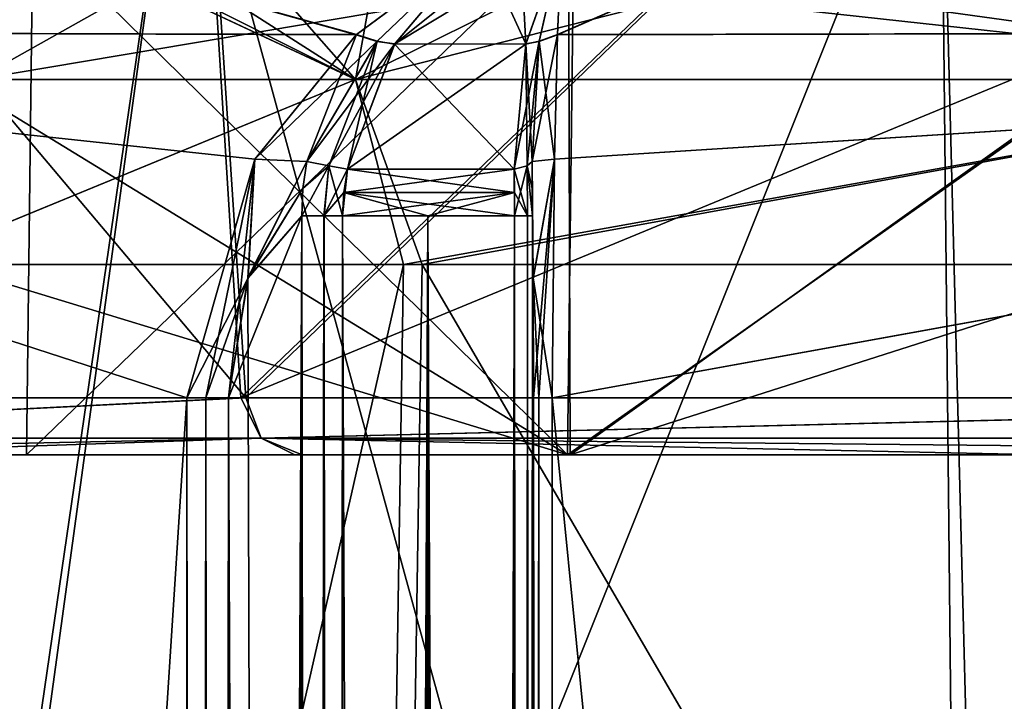
# Model space of a CAD drawing. Units: millimetres. Extents: x -22.3 to 22.3, y -47 to 43.9.
# Drawn here: x -17 to -13.6, y 37.9 to 40.2 of the extents above; entities that cross this region are included whole.
import ezdxf

# ---------------------------------------------------------------- set-up
doc = ezdxf.new("R2010")
doc.units = ezdxf.units.MM
doc.header["$LTSCALE"] = 101.851852
for name, color, linetype in [('111', 7, 'CONTINUOUS'), ('114', 7, 'CONTINUOUS'), ('115', 7, 'CONTINUOUS'), ('120', 7, 'CONTINUOUS'), ('121', 7, 'CONTINUOUS'), ('122', 7, 'CONTINUOUS'), ('123', 7, 'CONTINUOUS'), ('124', 7, 'CONTINUOUS'), ('125', 7, 'CONTINUOUS'), ('14', 7, 'CONTINUOUS'), ('15', 7, 'CONTINUOUS'), ('16', 7, 'CONTINUOUS'), ('160', 7, 'CONTINUOUS'), ('161', 7, 'CONTINUOUS'), ('162', 7, 'CONTINUOUS'), ('164', 7, 'CONTINUOUS'), ('17', 7, 'CONTINUOUS'), ('18', 7, 'CONTINUOUS'), ('19', 7, 'CONTINUOUS'), ('20', 7, 'CONTINUOUS'), ('21', 7, 'CONTINUOUS'), ('2499', 7, 'CONTINUOUS'), ('2503', 7, 'CONTINUOUS'), ('2509', 7, 'CONTINUOUS'), ('2526', 7, 'CONTINUOUS'), ('450', 7, 'CONTINUOUS'), ('451', 7, 'CONTINUOUS'), ('452', 7, 'CONTINUOUS'), ('453', 7, 'CONTINUOUS'), ('53', 7, 'CONTINUOUS'), ('588', 7, 'CONTINUOUS'), ('589', 7, 'CONTINUOUS'), ('590', 7, 'CONTINUOUS'), ('699', 7, 'CONTINUOUS'), ('700', 7, 'CONTINUOUS'), ('701', 7, 'CONTINUOUS'), ('702', 7, 'CONTINUOUS'), ('703', 7, 'CONTINUOUS'), ('704', 7, 'CONTINUOUS'), ('705', 7, 'CONTINUOUS'), ('716', 7, 'CONTINUOUS'), ('717', 7, 'CONTINUOUS'), ('97', 7, 'CONTINUOUS')]:
    doc.layers.add(name, color=color, linetype=linetype)

msp = doc.modelspace()

# ---------------------------------------------------------------- linework, layer by layer
at = {"layer": '111', "color": 7, "linetype": 'Continuous'}
for points in [[(-20.2712, 40.2073, 8.1614), (-15.8017, 40.1932, 15.1106), (-18.3541, 40.9039, 9.5934), (-20.2712, 40.2073, 8.1614)], [(-15.8017, 40.1932, 15.1106), (-15.3779, 40.5076, 15.0971), (-18.3541, 40.9039, 9.5934), (-15.8017, 40.1932, 15.1106)], [(-15.1106, 40.1936, 15.8012), (-8.1703, 40.2073, 20.2676), (-13.4865, 40.9039, 15.7169), (-15.1106, 40.1936, 15.8012)], [(-15.0971, 40.5076, 15.3779), (-15.1106, 40.1936, 15.8012), (-13.4865, 40.9039, 15.7169), (-15.0971, 40.5076, 15.3779)], [(-16.3833, 38.9464, 15.1287), (-20.2712, 40.2073, 8.1614), (-20.7682, 38.9464, 8.1222), (-16.3833, 38.9464, 15.1287)], [(-15.8017, 40.1932, 15.1106), (-20.2712, 40.2073, 8.1614), (-16.1504, 39.7656, 15.1215), (-15.8017, 40.1932, 15.1106)], [(-16.1504, 39.7656, 15.1215), (-20.2712, 40.2073, 8.1614), (-16.3833, 38.9464, 15.1287), (-16.1504, 39.7656, 15.1215)], [(-15.1287, 38.9464, 16.3833), (-8.1222, 38.9464, 20.7682), (-8.1703, 40.2073, 20.2676), (-15.1287, 38.9464, 16.3833)], [(-15.1287, 38.9464, 16.3833), (-8.1703, 40.2073, 20.2676), (-15.1215, 39.7658, 16.1503), (-15.1287, 38.9464, 16.3833)], [(-8.1703, 40.2073, 20.2676), (-15.1106, 40.1936, 15.8012), (-15.1215, 39.7658, 16.1503), (-8.1703, 40.2073, 20.2676)]]:
    msp.add_3dface(points, dxfattribs=at)
at = {"layer": '114', "color": 7, "linetype": 'Continuous'}
for points in [[(-16.4048, 41.1533, -10.5079), (-18.2643, 41.1533, -6.7784), (-17.8492, 31.2413, -7.3639), (-16.4048, 41.1533, -10.5079)], [(-13.6916, 31.2413, -13.6147), (-16.4048, 41.1533, -10.5079), (-17.8492, 31.2413, -7.3639), (-13.6916, 31.2413, -13.6147)], [(-13.7945, 41.1533, -13.7566), (-16.4048, 41.1533, -10.5079), (-13.6916, 31.2413, -13.6147), (-13.7945, 41.1533, -13.7566)], [(-10.553, 41.1533, -16.3758), (-13.7945, 41.1533, -13.7566), (-7.4644, 31.2413, -17.8074), (-10.553, 41.1533, -16.3758)], [(-7.4644, 31.2413, -17.8074), (-13.7945, 41.1533, -13.7566), (-13.6916, 31.2413, -13.6147), (-7.4644, 31.2413, -17.8074)]]:
    msp.add_3dface(points, dxfattribs=at)
at = {"layer": '115', "color": 7, "linetype": 'Continuous'}
for points in [[(-18.2643, 41.1533, 6.7784), (-16.4048, 41.1533, 10.5079), (-17.7651, 31.2413, 7.5645), (-18.2643, 41.1533, 6.7784)], [(-16.4048, 41.1533, 10.5079), (-13.7945, 41.1533, 13.7566), (-17.7651, 31.2413, 7.5645), (-16.4048, 41.1533, 10.5079)], [(-17.7651, 31.2413, 7.5645), (-13.7945, 41.1533, 13.7566), (-13.5374, 31.2413, 13.7681), (-17.7651, 31.2413, 7.5645)], [(-13.7945, 41.1533, 13.7566), (-10.553, 41.1533, 16.3758), (-13.5374, 31.2413, 13.7681), (-13.7945, 41.1533, 13.7566)]]:
    msp.add_3dface(points, dxfattribs=at)
at = {"layer": '120', "color": 7, "linetype": 'Continuous'}
for points in [[(-20.2712, 40.2073, -8.1614), (-18.3541, 40.9039, -9.5934), (-15.8012, 40.1937, -15.1106), (-20.2712, 40.2073, -8.1614)], [(-18.3541, 40.9039, -9.5934), (-15.3779, 40.5076, -15.0971), (-15.8012, 40.1937, -15.1106), (-18.3541, 40.9039, -9.5934)], [(-15.0971, 40.5076, -15.3779), (-13.4865, 40.9039, -15.7169), (-15.1106, 40.1933, -15.8016), (-15.0971, 40.5076, -15.3779)], [(-15.1106, 40.1933, -15.8016), (-13.4865, 40.9039, -15.7169), (-8.1614, 40.2073, -20.2712), (-15.1106, 40.1933, -15.8016)], [(-20.7682, 38.9464, -8.1222), (-20.2712, 40.2073, -8.1614), (-16.3833, 38.9464, -15.1287), (-20.7682, 38.9464, -8.1222)], [(-20.2712, 40.2073, -8.1614), (-15.8012, 40.1937, -15.1106), (-16.1503, 39.7657, -15.1215), (-20.2712, 40.2073, -8.1614)], [(-16.3833, 38.9464, -15.1287), (-20.2712, 40.2073, -8.1614), (-16.1503, 39.7657, -15.1215), (-16.3833, 38.9464, -15.1287)], [(-15.1215, 39.7657, -16.1503), (-8.1614, 40.2073, -20.2712), (-15.1287, 38.9464, -16.3833), (-15.1215, 39.7657, -16.1503)], [(-15.1287, 38.9464, -16.3833), (-8.1614, 40.2073, -20.2712), (-8.1222, 38.9464, -20.7682), (-15.1287, 38.9464, -16.3833)], [(-15.1106, 40.1933, -15.8016), (-8.1614, 40.2073, -20.2712), (-15.1215, 39.7657, -16.1503), (-15.1106, 40.1933, -15.8016)]]:
    msp.add_3dface(points, dxfattribs=at)
at = {"layer": '121', "color": 7, "linetype": 'Continuous'}
for points in [[(-16.3833, 38.9464, 15.1287), (-20.7682, 38.9464, 8.1222), (-16.3833, -22.1672, 15.1287), (-16.3833, 38.9464, 15.1287)], [(-16.3833, -22.1672, 15.1287), (-20.7682, 38.9464, 8.1222), (-20.354, -22.1672, 9.1106), (-16.3833, -22.1672, 15.1287)], [(-20.7682, 38.9464, -8.1222), (-16.3833, 38.9464, -15.1287), (-20.354, -22.1672, -9.1106), (-20.7682, 38.9464, -8.1222)], [(-20.354, -22.1672, -9.1106), (-16.3833, 38.9464, -15.1287), (-16.3833, -22.1672, -15.1287), (-20.354, -22.1672, -9.1106)]]:
    msp.add_3dface(points, dxfattribs=at)
at = {"layer": '122', "color": 7, "linetype": 'Continuous'}
for points in [[(-16.3833, 38.9464, 15.1287), (-16.3833, -22.1672, 15.1287), (-16.3182, -22.1672, 15.1755), (-16.3833, 38.9464, 15.1287)], [(-16.3182, 38.9464, 15.1755), (-16.3833, 38.9464, 15.1287), (-16.3182, -22.1672, 15.1755), (-16.3182, 38.9464, 15.1755)], [(-16.2399, 38.9464, 15.1929), (-16.3182, 38.9464, 15.1755), (-16.2399, -22.1672, 15.1929), (-16.2399, 38.9464, 15.1929)], [(-16.2399, -22.1672, 15.1929), (-16.3182, 38.9464, 15.1755), (-16.3182, -22.1672, 15.1755), (-16.2399, -22.1672, 15.1929)]]:
    msp.add_3dface(points, dxfattribs=at)
at = {"layer": '123', "color": 7, "linetype": 'Continuous'}
for points in [[(-15.3779, 40.5076, 15.0971), (-15.8017, 40.1932, 15.1106), (-15.7313, 40.1701, 15.1735), (-15.3779, 40.5076, 15.0971)], [(-15.8017, 40.1932, 15.1106), (-16.1504, 39.7656, 15.1215), (-15.7313, 40.1701, 15.1735), (-15.8017, 40.1932, 15.1106)], [(-15.7313, 40.1701, 15.1735), (-16.1504, 39.7656, 15.1215), (-15.9714, 39.7578, 15.1976), (-15.7313, 40.1701, 15.1735)], [(-16.1504, 39.7656, 15.1215), (-16.3833, 38.9464, 15.1287), (-16.1734, 39.3588, 15.1941), (-16.1504, 39.7656, 15.1215)], [(-15.9714, 39.7578, 15.1976), (-16.1504, 39.7656, 15.1215), (-16.1734, 39.3588, 15.1941), (-15.9714, 39.7578, 15.1976)], [(-16.3833, 38.9464, 15.1287), (-16.3182, 38.9464, 15.1755), (-16.1734, 39.3588, 15.1941), (-16.3833, 38.9464, 15.1287)], [(-16.3182, 38.9464, 15.1755), (-16.2399, 38.9464, 15.1929), (-16.1734, 39.3588, 15.1941), (-16.3182, 38.9464, 15.1755)]]:
    msp.add_3dface(points, dxfattribs=at)
at = {"layer": '124', "color": 7, "linetype": 'Continuous'}
for points in [[(-15.9714, 39.7578, 15.1976), (-16.1734, 39.3588, 15.1941), (-15.9847, 39.6646, 15.1974), (-15.9714, 39.7578, 15.1976)], [(-16.1734, 39.3588, 15.1941), (-15.9891, 39.5709, 15.1973), (-15.9847, 39.6646, 15.1974), (-16.1734, 39.3588, 15.1941)], [(-16.2399, 38.9464, 15.1929), (-16.2399, -22.1672, 15.1929), (-15.9891, 39.5709, 15.1973), (-16.2399, 38.9464, 15.1929)], [(-16.1734, 39.3588, 15.1941), (-16.2399, 38.9464, 15.1929), (-15.9891, 39.5709, 15.1973), (-16.1734, 39.3588, 15.1941)], [(-15.9891, 39.5709, 15.1973), (-16.2399, -22.1672, 15.1929), (-16.1146, -22.2576, 15.1951), (-15.9891, 39.5709, 15.1973)], [(-15.9891, -22.3477, 15.1973), (-15.9891, 39.5709, 15.1973), (-16.1146, -22.2576, 15.1951), (-15.9891, -22.3477, 15.1973)]]:
    msp.add_3dface(points, dxfattribs=at)
at = {"layer": '125', "color": 7, "linetype": 'Continuous'}
for points in [[(-15.9891, 39.5709, 15.1973), (-15.9891, -22.3477, 15.1973), (-15.913, -22.3477, 15.2138), (-15.9891, 39.5709, 15.1973)], [(-15.9891, 39.5709, 15.1973), (-15.913, -22.3477, 15.2138), (-15.9124, 39.5709, 15.2141), (-15.9891, 39.5709, 15.1973)], [(-15.913, -22.3477, 15.2138), (-15.8485, -22.3477, 15.2586), (-15.9124, 39.5709, 15.2141), (-15.913, -22.3477, 15.2138)], [(-15.8485, -22.3477, 15.2586), (-15.8485, 39.5709, 15.2586), (-15.9124, 39.5709, 15.2141), (-15.8485, -22.3477, 15.2586)]]:
    msp.add_3dface(points, dxfattribs=at)
at = {"layer": '14', "color": 7, "linetype": 'Continuous'}
for points in [[(-15.5563, -44.9878, -15.5563), (-15.8485, -44.9878, -15.2586), (-15.5563, 39.5709, -15.5563), (-15.5563, -44.9878, -15.5563)], [(-15.8485, -44.9878, -15.2586), (-15.8485, -23.7523, -15.2586), (-15.5563, 39.5709, -15.5563), (-15.8485, -44.9878, -15.2586)], [(-15.8485, -22.3477, -15.2586), (-15.8485, 39.5709, -15.2586), (-15.5563, 39.5709, -15.5563), (-15.8485, -22.3477, -15.2586)], [(-15.8485, -23.7523, -15.2586), (-15.8485, -22.3477, -15.2586), (-15.5563, 39.5709, -15.5563), (-15.8485, -23.7523, -15.2586)], [(-15.2586, -22.3477, -15.8485), (-15.5563, -44.9878, -15.5563), (-15.2586, 39.5709, -15.8485), (-15.2586, -22.3477, -15.8485)], [(-15.2586, 39.5709, -15.8485), (-15.5563, -44.9878, -15.5563), (-15.5563, 39.5709, -15.5563), (-15.2586, 39.5709, -15.8485)]]:
    msp.add_3dface(points, dxfattribs=at)
at = {"layer": '15', "color": 7, "linetype": 'Continuous'}
for points in [[(-15.9891, 39.5709, -15.1973), (-15.913, 39.5709, -15.2138), (-15.9891, -22.3477, -15.1973), (-15.9891, 39.5709, -15.1973)], [(-15.9891, -22.3477, -15.1973), (-15.913, 39.5709, -15.2138), (-15.9127, -22.3477, -15.2139), (-15.9891, -22.3477, -15.1973)], [(-15.913, 39.5709, -15.2138), (-15.8485, 39.5709, -15.2586), (-15.9127, -22.3477, -15.2139), (-15.913, 39.5709, -15.2138)], [(-15.8485, 39.5709, -15.2586), (-15.8485, -22.3477, -15.2586), (-15.9127, -22.3477, -15.2139), (-15.8485, 39.5709, -15.2586)]]:
    msp.add_3dface(points, dxfattribs=at)
at = {"layer": '16', "color": 7, "linetype": 'Continuous'}
for points in [[(-15.9714, 39.7578, -15.1976), (-15.8956, 39.7434, -15.2146), (-15.9847, 39.6646, -15.1974), (-15.9714, 39.7578, -15.1976)], [(-15.913, 39.5709, -15.2138), (-15.9891, 39.5709, -15.1973), (-15.8956, 39.7434, -15.2146), (-15.913, 39.5709, -15.2138)], [(-15.8956, 39.7434, -15.2146), (-15.9891, 39.5709, -15.1973), (-15.9847, 39.6646, -15.1974), (-15.8956, 39.7434, -15.2146)], [(-15.8322, 39.7311, -15.2601), (-15.913, 39.5709, -15.2138), (-15.8956, 39.7434, -15.2146), (-15.8322, 39.7311, -15.2601)], [(-15.913, 39.5709, -15.2138), (-15.8322, 39.7311, -15.2601), (-15.8444, 39.6512, -15.2589), (-15.913, 39.5709, -15.2138)], [(-15.8485, 39.5709, -15.2586), (-15.913, 39.5709, -15.2138), (-15.8444, 39.6512, -15.2589), (-15.8485, 39.5709, -15.2586)]]:
    msp.add_3dface(points, dxfattribs=at)
at = {"layer": '160', "color": 7, "linetype": 'Continuous'}
for points in [[(-15.9714, 39.7578, -15.1976), (-15.9847, 39.6646, -15.1974), (-16.1737, 39.3579, -15.1941), (-15.9714, 39.7578, -15.1976)], [(-15.9847, 39.6646, -15.1974), (-15.9891, 39.5709, -15.1973), (-16.1737, 39.3579, -15.1941), (-15.9847, 39.6646, -15.1974)], [(-15.9891, 39.5709, -15.1973), (-15.9891, -22.3477, -15.1973), (-16.1737, 39.3579, -15.1941), (-15.9891, 39.5709, -15.1973)], [(-16.1737, 39.3579, -15.1941), (-15.9891, -22.3477, -15.1973), (-16.2399, 38.9464, -15.1929), (-16.1737, 39.3579, -15.1941)], [(-15.9891, -22.3477, -15.1973), (-16.2399, -22.1672, -15.1929), (-16.2399, 38.9464, -15.1929), (-15.9891, -22.3477, -15.1973)]]:
    msp.add_3dface(points, dxfattribs=at)
at = {"layer": '161', "color": 7, "linetype": 'Continuous'}
for points in [[(-15.8012, 40.1937, -15.1106), (-15.3779, 40.5076, -15.0971), (-15.7303, 40.1714, -15.1734), (-15.8012, 40.1937, -15.1106)], [(-15.8012, 40.1937, -15.1106), (-15.9714, 39.7578, -15.1976), (-16.1503, 39.7657, -15.1215), (-15.8012, 40.1937, -15.1106)], [(-15.9714, 39.7578, -15.1976), (-15.8012, 40.1937, -15.1106), (-15.7303, 40.1714, -15.1734), (-15.9714, 39.7578, -15.1976)], [(-16.3833, 38.9464, -15.1287), (-16.1503, 39.7657, -15.1215), (-16.3186, 38.9464, -15.1753), (-16.3833, 38.9464, -15.1287)], [(-16.1503, 39.7657, -15.1215), (-16.2399, 38.9464, -15.1929), (-16.3186, 38.9464, -15.1753), (-16.1503, 39.7657, -15.1215)], [(-16.1503, 39.7657, -15.1215), (-16.1737, 39.3579, -15.1941), (-16.2399, 38.9464, -15.1929), (-16.1503, 39.7657, -15.1215)], [(-16.1503, 39.7657, -15.1215), (-15.9714, 39.7578, -15.1976), (-16.1737, 39.3579, -15.1941), (-16.1503, 39.7657, -15.1215)]]:
    msp.add_3dface(points, dxfattribs=at)
at = {"layer": '162', "color": 7, "linetype": 'Continuous'}
for points in [[(-16.3833, -22.1672, -15.1287), (-16.3833, 38.9464, -15.1287), (-16.3186, 38.9464, -15.1753), (-16.3833, -22.1672, -15.1287)], [(-16.3833, -22.1672, -15.1287), (-16.3186, 38.9464, -15.1753), (-16.3182, -22.1672, -15.1755), (-16.3833, -22.1672, -15.1287)], [(-16.3186, 38.9464, -15.1753), (-16.2399, 38.9464, -15.1929), (-16.3182, -22.1672, -15.1755), (-16.3186, 38.9464, -15.1753)], [(-16.2399, 38.9464, -15.1929), (-16.2399, -22.1672, -15.1929), (-16.3182, -22.1672, -15.1755), (-16.2399, 38.9464, -15.1929)]]:
    msp.add_3dface(points, dxfattribs=at)
at = {"layer": '164', "color": 7, "linetype": 'Continuous'}
for points in [[(-15.3779, 40.5076, -15.0971), (-15.6704, 40.1605, -15.22), (-15.7303, 40.1714, -15.1734), (-15.3779, 40.5076, -15.0971)], [(-15.8956, 39.7434, -15.2146), (-15.9714, 39.7578, -15.1976), (-15.7303, 40.1714, -15.1734), (-15.8956, 39.7434, -15.2146)], [(-15.8322, 39.7311, -15.2601), (-15.8956, 39.7434, -15.2146), (-15.7303, 40.1714, -15.1734), (-15.8322, 39.7311, -15.2601)], [(-15.6704, 40.1605, -15.22), (-15.8322, 39.7311, -15.2601), (-15.7303, 40.1714, -15.1734), (-15.6704, 40.1605, -15.22)]]:
    msp.add_3dface(points, dxfattribs=at)
at = {"layer": '17', "color": 7, "linetype": 'Continuous'}
for points in [[(-15.3779, 40.5076, -15.0971), (-15.2196, 40.1624, -15.6693), (-15.6704, 40.1605, -15.22), (-15.3779, 40.5076, -15.0971)], [(-15.2382, 40.5076, -15.2381), (-15.2196, 40.1624, -15.6693), (-15.3779, 40.5076, -15.0971), (-15.2382, 40.5076, -15.2381)], [(-15.0971, 40.5076, -15.3779), (-15.2196, 40.1624, -15.6693), (-15.2382, 40.5076, -15.2381), (-15.0971, 40.5076, -15.3779)], [(-15.26, 39.7312, -15.8322), (-15.8322, 39.7311, -15.2601), (-15.6704, 40.1605, -15.22), (-15.26, 39.7312, -15.8322)], [(-15.2196, 40.1624, -15.6693), (-15.26, 39.7312, -15.8322), (-15.6704, 40.1605, -15.22), (-15.2196, 40.1624, -15.6693)], [(-15.8444, 39.6512, -15.2589), (-15.8322, 39.7311, -15.2601), (-15.259, 39.6512, -15.8444), (-15.8444, 39.6512, -15.2589)], [(-15.8322, 39.7311, -15.2601), (-15.26, 39.7312, -15.8322), (-15.259, 39.6512, -15.8444), (-15.8322, 39.7311, -15.2601)], [(-15.5563, 39.5709, -15.5563), (-15.8485, 39.5709, -15.2586), (-15.8444, 39.6512, -15.2589), (-15.5563, 39.5709, -15.5563)], [(-15.2586, 39.5709, -15.8485), (-15.5563, 39.5709, -15.5563), (-15.8444, 39.6512, -15.2589), (-15.2586, 39.5709, -15.8485)], [(-15.2586, 39.5709, -15.8485), (-15.8444, 39.6512, -15.2589), (-15.259, 39.6512, -15.8444), (-15.2586, 39.5709, -15.8485)]]:
    msp.add_3dface(points, dxfattribs=at)
at = {"layer": '18', "color": 7, "linetype": 'Continuous'}
for points in [[(-15.2196, 40.1624, -15.6693), (-15.0971, 40.5076, -15.3779), (-15.1735, 40.1703, -15.7312), (-15.2196, 40.1624, -15.6693)], [(-15.26, 39.7312, -15.8322), (-15.2196, 40.1624, -15.6693), (-15.2146, 39.7434, -15.8956), (-15.26, 39.7312, -15.8322)], [(-15.1976, 39.7578, -15.9714), (-15.2196, 40.1624, -15.6693), (-15.1735, 40.1703, -15.7312), (-15.1976, 39.7578, -15.9714)], [(-15.2146, 39.7434, -15.8956), (-15.2196, 40.1624, -15.6693), (-15.1976, 39.7578, -15.9714), (-15.2146, 39.7434, -15.8956)]]:
    msp.add_3dface(points, dxfattribs=at)
at = {"layer": '19', "color": 7, "linetype": 'Continuous'}
for points in [[(-15.2146, 39.7434, -15.8956), (-15.1976, 39.7578, -15.9714), (-15.1974, 39.6646, -15.9847), (-15.2146, 39.7434, -15.8956)], [(-15.2586, 39.5709, -15.8485), (-15.26, 39.7312, -15.8322), (-15.2146, 39.7434, -15.8956), (-15.2586, 39.5709, -15.8485)], [(-15.26, 39.7312, -15.8322), (-15.2586, 39.5709, -15.8485), (-15.259, 39.6512, -15.8444), (-15.26, 39.7312, -15.8322)], [(-15.2586, 39.5709, -15.8485), (-15.2146, 39.7434, -15.8956), (-15.2141, 39.5709, -15.9124), (-15.2586, 39.5709, -15.8485)], [(-15.2141, 39.5709, -15.9124), (-15.2146, 39.7434, -15.8956), (-15.1973, 39.5709, -15.9891), (-15.2141, 39.5709, -15.9124)], [(-15.1973, 39.5709, -15.9891), (-15.2146, 39.7434, -15.8956), (-15.1974, 39.6646, -15.9847), (-15.1973, 39.5709, -15.9891)]]:
    msp.add_3dface(points, dxfattribs=at)
at = {"layer": '20', "color": 7, "linetype": 'Continuous'}
for points in [[(-15.2586, -22.3477, -15.8485), (-15.2586, 39.5709, -15.8485), (-15.2141, 39.5709, -15.9124), (-15.2586, -22.3477, -15.8485)], [(-15.2586, -22.3477, -15.8485), (-15.2141, 39.5709, -15.9124), (-15.2138, -22.3477, -15.913), (-15.2586, -22.3477, -15.8485)], [(-15.2141, 39.5709, -15.9124), (-15.1973, 39.5709, -15.9891), (-15.2138, -22.3477, -15.913), (-15.2141, 39.5709, -15.9124)], [(-15.2138, -22.3477, -15.913), (-15.1973, 39.5709, -15.9891), (-15.1973, -22.3477, -15.9891), (-15.2138, -22.3477, -15.913)]]:
    msp.add_3dface(points, dxfattribs=at)
at = {"layer": '21', "color": 7, "linetype": 'Continuous'}
for points in [[(-15.1974, 39.6646, -15.9847), (-15.1976, 39.7578, -15.9714), (-15.1941, 39.3588, -16.1734), (-15.1974, 39.6646, -15.9847)], [(-15.1973, 39.5709, -15.9891), (-15.1974, 39.6646, -15.9847), (-15.1941, 39.3588, -16.1734), (-15.1973, 39.5709, -15.9891)], [(-15.1973, -22.3477, -15.9891), (-15.1973, 39.5709, -15.9891), (-15.1951, -22.2576, -16.1146), (-15.1973, -22.3477, -15.9891)], [(-15.1951, -22.2576, -16.1146), (-15.1973, 39.5709, -15.9891), (-15.1929, -22.1672, -16.2399), (-15.1951, -22.2576, -16.1146)], [(-15.1929, -22.1672, -16.2399), (-15.1973, 39.5709, -15.9891), (-15.1929, 38.9464, -16.2399), (-15.1929, -22.1672, -16.2399)], [(-15.1929, 38.9464, -16.2399), (-15.1973, 39.5709, -15.9891), (-15.1941, 39.3588, -16.1734), (-15.1929, 38.9464, -16.2399)]]:
    msp.add_3dface(points, dxfattribs=at)
at = {"layer": '2499', "color": 7, "linetype": 'Continuous'}
for points in [[(-18.0435, 38.75, 3.3647), (-18.0267, 39.6501, 3.3693), (-16.912, 40.5483, 7.0516), (-18.0435, 38.75, 3.3647)], [(-18.0435, 38.75, 3.3647), (-16.912, 40.5483, 7.0516), (-16.9334, 38.75, 7.0814), (-18.0435, 38.75, 3.3647)], [(-18.0103, 40.5483, 3.3748), (-16.912, 40.5483, 7.0516), (-18.0267, 39.6501, 3.3693), (-18.0103, 40.5483, 3.3748)], [(-18.0103, 40.5483, -3.3748), (-18.0267, 39.6501, -3.3693), (-15.0767, 38.75, -10.4684), (-18.0103, 40.5483, -3.3748)], [(-16.9057, 40.5483, -7.0667), (-18.0103, 40.5483, -3.3748), (-15.0767, 38.75, -10.4684), (-16.9057, 40.5483, -7.0667)], [(-16.912, 40.5483, 7.0516), (-15.0728, 40.5483, 10.4188), (-16.9334, 38.75, 7.0814), (-16.912, 40.5483, 7.0516)], [(-16.9334, 38.75, 7.0814), (-15.0728, 40.5483, 10.4188), (-15.0673, 38.75, 10.4819), (-16.9334, 38.75, 7.0814)], [(-15.0544, 40.5483, -10.4454), (-16.9057, 40.5483, -7.0667), (-15.0767, 38.75, -10.4684), (-15.0544, 40.5483, -10.4454)], [(-12.5322, 40.5483, -13.3674), (-15.0544, 40.5483, -10.4454), (-15.0767, 38.75, -10.4684), (-12.5322, 40.5483, -13.3674)], [(-9.4625, 38.75, -15.7274), (-12.5322, 40.5483, -13.3674), (-15.0767, 38.75, -10.4684), (-9.4625, 38.75, -15.7274)], [(-15.0728, 40.5483, 10.4188), (-12.5558, 40.5483, 13.3451), (-15.0673, 38.75, 10.4819), (-15.0728, 40.5483, 10.4188)], [(-12.5558, 40.5483, 13.3451), (-9.4487, 40.5483, 15.6991), (-15.0673, 38.75, 10.4819), (-12.5558, 40.5483, 13.3451)], [(-15.0673, 38.75, 10.4819), (-9.4487, 40.5483, 15.6991), (-9.4516, 38.75, 15.7339), (-15.0673, 38.75, 10.4819)], [(-18.0267, 39.6501, -3.3693), (-18.0435, 38.75, -3.3647), (-15.0767, 38.75, -10.4684), (-18.0267, 39.6501, -3.3693)]]:
    msp.add_3dface(points, dxfattribs=at)
at = {"layer": '2503', "color": 7, "linetype": 'Continuous'}
for points in [[(-18.792, 38.75, -2.6), (-16.0122, 38.75, -10.174), (-18.7582, 38.75, -2.6), (-18.792, 38.75, -2.6)], [(-16.0122, 38.75, -10.174), (-18.0435, 38.75, -3.3647), (-18.7582, 38.75, -2.6), (-16.0122, 38.75, -10.174)], [(-18.0435, 38.75, 3.3647), (-16.9334, 38.75, 7.0814), (-17.8007, 38.75, 6.5594), (-18.0435, 38.75, 3.3647)], [(-15.0767, 38.75, -10.4684), (-18.0435, 38.75, -3.3647), (-16.0122, 38.75, -10.174), (-15.0767, 38.75, -10.4684)], [(-17.8007, 38.75, 6.5594), (-16.9334, 38.75, 7.0814), (-15.9879, 38.75, 10.2121), (-17.8007, 38.75, 6.5594)], [(-16.9334, 38.75, 7.0814), (-15.0673, 38.75, 10.4819), (-15.9879, 38.75, 10.2121), (-16.9334, 38.75, 7.0814)], [(-10.3593, 38.75, -15.8927), (-15.0767, 38.75, -10.4684), (-16.0122, 38.75, -10.174), (-10.3593, 38.75, -15.8927)], [(-15.9879, 38.75, 10.2121), (-15.0673, 38.75, 10.4819), (-13.4379, 38.75, 13.3908), (-15.9879, 38.75, 10.2121)], [(-9.4625, 38.75, -15.7274), (-15.0767, 38.75, -10.4684), (-10.3593, 38.75, -15.8927), (-9.4625, 38.75, -15.7274)], [(-15.0673, 38.75, 10.4819), (-9.4516, 38.75, 15.7339), (-13.4379, 38.75, 13.3908), (-15.0673, 38.75, 10.4819)]]:
    msp.add_3dface(points, dxfattribs=at)
at = {"layer": '2509', "color": 7, "linetype": 'Continuous'}
for points in [[(-16.3408, 41.25, -10.1019), (-18.9919, 38.9465, -2.6136), (-18.1236, 41.25, -6.3714), (-16.3408, 41.25, -10.1019)], [(-18.9919, 38.9465, -2.6136), (-16.3408, 41.25, -10.1019), (-16.1978, 38.9465, -10.2546), (-18.9919, 38.9465, -2.6136)], [(-16.1811, 38.9465, 10.2809), (-18.1207, 41.25, 6.3796), (-18.9919, 38.9465, 2.6136), (-16.1811, 38.9465, 10.2809)], [(-16.3319, 41.25, 10.1163), (-18.1207, 41.25, 6.3796), (-16.1811, 38.9465, 10.2809), (-16.3319, 41.25, 10.1163)], [(-16.3408, 41.25, -10.1019), (-13.8022, 41.25, -13.3627), (-16.1978, 38.9465, -10.2546), (-16.3408, 41.25, -10.1019)], [(-13.7899, 41.25, 13.3753), (-16.3319, 41.25, 10.1163), (-16.1811, 38.9465, 10.2809), (-13.7899, 41.25, 13.3753)], [(-13.8022, 41.25, -13.3627), (-10.6218, 41.25, -16.0076), (-16.1978, 38.9465, -10.2546), (-13.8022, 41.25, -13.3627)], [(-16.1978, 38.9465, -10.2546), (-10.6218, 41.25, -16.0076), (-10.4863, 38.9465, -16.0487), (-16.1978, 38.9465, -10.2546)], [(-10.4341, 38.9465, 16.0828), (-13.7899, 41.25, 13.3753), (-16.1811, 38.9465, 10.2809), (-10.4341, 38.9465, 16.0828)], [(-10.6117, 41.25, 16.0142), (-13.7899, 41.25, 13.3753), (-10.4341, 38.9465, 16.0828), (-10.6117, 41.25, 16.0142)]]:
    msp.add_3dface(points, dxfattribs=at)
at = {"layer": '2526', "color": 7, "linetype": 'Continuous'}
for points in [[(-18.9919, 38.9465, -2.6136), (-16.1978, 38.9465, -10.2546), (-18.932, 38.8072, -2.6096), (-18.9919, 38.9465, -2.6136)], [(-16.1811, 38.9465, 10.2809), (-18.9919, 38.9465, 2.6136), (-18.9322, 38.8073, 2.6096), (-16.1811, 38.9465, 10.2809)], [(-16.1811, 38.9465, 10.2809), (-18.9322, 38.8073, 2.6096), (-16.1287, 38.8073, 10.2519), (-16.1811, 38.9465, 10.2809)], [(-18.932, 38.8072, -2.6096), (-16.1978, 38.9465, -10.2546), (-16.1286, 38.8072, -10.2518), (-18.932, 38.8072, -2.6096)], [(-16.1978, 38.9465, -10.2546), (-10.4863, 38.9465, -16.0487), (-16.1286, 38.8072, -10.2518), (-16.1978, 38.9465, -10.2546)], [(-10.4341, 38.9465, 16.0828), (-16.1811, 38.9465, 10.2809), (-16.1287, 38.8073, 10.2519), (-10.4341, 38.9465, 16.0828)], [(-10.3991, 38.8073, 16.0342), (-10.4341, 38.9465, 16.0828), (-16.1287, 38.8073, 10.2519), (-10.3991, 38.8073, 16.0342)], [(-16.1286, 38.8072, -10.2518), (-10.4863, 38.9465, -16.0487), (-10.399, 38.8072, -16.0341), (-16.1286, 38.8072, -10.2518)], [(-18.9322, 38.8073, 2.6096), (-17.8007, 38.75, 6.5594), (-16.1287, 38.8073, 10.2519), (-18.9322, 38.8073, 2.6096)], [(-18.792, 38.75, -2.6), (-18.932, 38.8072, -2.6096), (-16.1286, 38.8072, -10.2518), (-18.792, 38.75, -2.6)], [(-16.0122, 38.75, -10.174), (-18.792, 38.75, -2.6), (-16.1286, 38.8072, -10.2518), (-16.0122, 38.75, -10.174)], [(-17.8007, 38.75, 6.5594), (-15.9879, 38.75, 10.2121), (-16.1287, 38.8073, 10.2519), (-17.8007, 38.75, 6.5594)], [(-15.9879, 38.75, 10.2121), (-13.4379, 38.75, 13.3908), (-16.1287, 38.8073, 10.2519), (-15.9879, 38.75, 10.2121)], [(-13.4379, 38.75, 13.3908), (-10.3991, 38.8073, 16.0342), (-16.1287, 38.8073, 10.2519), (-13.4379, 38.75, 13.3908)], [(-10.3593, 38.75, -15.8927), (-16.0122, 38.75, -10.174), (-16.1286, 38.8072, -10.2518), (-10.3593, 38.75, -15.8927)], [(-10.3593, 38.75, -15.8927), (-16.1286, 38.8072, -10.2518), (-10.399, 38.8072, -16.0341), (-10.3593, 38.75, -15.8927)]]:
    msp.add_3dface(points, dxfattribs=at)
at = {"layer": '450', "color": 7, "linetype": 'Continuous'}
for points in [[(-16.5147, 40.3727), (-15.1322, 40.3727, -6.6146), (-17.1069, 40.039), (-16.5147, 40.3727)], [(-15.1322, 40.3727, -6.6146), (-15.8047, 40.039, -6.5465), (-17.1069, 40.039), (-15.1322, 40.3727, -6.6146)], [(-15.1322, 40.3727, -6.6146), (-12.0964, 40.039, -12.0964), (-15.8047, 40.039, -6.5465), (-15.1322, 40.3727, -6.6146)], [(-15.1322, 40.3727, -6.6146), (-11.1775, 40.3727, -12.1574), (-12.0964, 40.039, -12.0964), (-15.1322, 40.3727, -6.6146)], [(-15.64, 39.404, -7.5085), (-17.3489, 39.404), (-15.8047, 40.039, -6.5465), (-15.64, 39.404, -7.5085)], [(-15.8047, 40.039, -6.5465), (-17.3489, 39.404), (-17.1069, 40.039), (-15.8047, 40.039, -6.5465)], [(-12.0964, 40.039, -12.0964), (-15.64, 39.404, -7.5085), (-15.8047, 40.039, -6.5465), (-12.0964, 40.039, -12.0964)], [(-10.8498, 39.404, -13.5377), (-15.64, 39.404, -7.5085), (-12.0964, 40.039, -12.0964), (-10.8498, 39.404, -13.5377)]]:
    msp.add_3dface(points, dxfattribs=at)
at = {"layer": '451', "color": 7, "linetype": 'Continuous'}
for points in [[(-17.3489, 39.404), (-15.64, 39.404, -7.5085), (-17.4914, 31.2413), (-17.3489, 39.404)], [(-17.4914, 31.2413), (-15.64, 39.404, -7.5085), (-15.7684, 31.2413, -7.5701), (-17.4914, 31.2413)], [(-15.64, 39.404, -7.5085), (-10.8498, 39.404, -13.5377), (-15.7684, 31.2413, -7.5701), (-15.64, 39.404, -7.5085)], [(-15.7684, 31.2413, -7.5701), (-10.8498, 39.404, -13.5377), (-10.9389, 31.2413, -13.6488), (-15.7684, 31.2413, -7.5701)]]:
    msp.add_3dface(points, dxfattribs=at)
at = {"layer": '452', "color": 7, "linetype": 'Continuous'}
for points in [[(-15.7036, 31.2413, 7.7037), (-17.3483, 39.404, 0.1473), (-17.4908, 31.2413, 0.1485), (-15.7036, 31.2413, 7.7037)], [(-15.5757, 39.404, 7.641), (-17.3483, 39.404, 0.1473), (-15.7036, 31.2413, 7.7037), (-15.5757, 39.404, 7.641)], [(-10.8226, 31.2413, 13.7412), (-15.5757, 39.404, 7.641), (-15.7036, 31.2413, 7.7037), (-10.8226, 31.2413, 13.7412)], [(-10.7344, 39.404, 13.6293), (-15.5757, 39.404, 7.641), (-10.8226, 31.2413, 13.7412), (-10.7344, 39.404, 13.6293)]]:
    msp.add_3dface(points, dxfattribs=at)
at = {"layer": '453', "color": 7, "linetype": 'Continuous'}
for points in [[(-16.5147, 40.3727), (-17.1069, 40.039), (-15.8047, 40.039, 6.5465), (-16.5147, 40.3727)], [(-16.5147, 40.3727), (-15.8047, 40.039, 6.5465), (-16.5146, 40.3727, 0.0701), (-16.5147, 40.3727)], [(-16.5146, 40.3727, 0.0701), (-15.8047, 40.039, 6.5465), (-16.5141, 40.3727, 0.1402), (-16.5146, 40.3727, 0.0701)], [(-16.5141, 40.3727, 0.1402), (-15.8047, 40.039, 6.5465), (-16.4648, 40.372, 1.3381), (-16.5141, 40.3727, 0.1402)], [(-16.4648, 40.372, 1.3381), (-15.8047, 40.039, 6.5465), (-16.3244, 40.3727, 2.5003), (-16.4648, 40.372, 1.3381)], [(-16.3244, 40.3727, 2.5003), (-15.8047, 40.039, 6.5465), (-16.0959, 40.3725, 3.7002), (-16.3244, 40.3727, 2.5003)], [(-16.0959, 40.3725, 3.7002), (-15.8047, 40.039, 6.5465), (-15.7452, 40.3726, 4.9837), (-16.0959, 40.3725, 3.7002)], [(-15.8047, 40.039, 6.5465), (-12.0964, 40.039, 12.0964), (-14.4974, 40.3727, 7.9097), (-15.8047, 40.039, 6.5465)], [(-15.7452, 40.3726, 4.9837), (-15.8047, 40.039, 6.5465), (-14.4974, 40.3727, 7.9097), (-15.7452, 40.3726, 4.9837)], [(-14.4974, 40.3727, 7.9097), (-12.0964, 40.039, 12.0964), (-12.0683, 40.3728, 11.273), (-14.4974, 40.3727, 7.9097)], [(-17.1069, 40.039), (-17.3483, 39.404, 0.1473), (-15.8047, 40.039, 6.5465), (-17.1069, 40.039)], [(-17.3483, 39.404, 0.1473), (-15.5757, 39.404, 7.641), (-15.8047, 40.039, 6.5465), (-17.3483, 39.404, 0.1473)], [(-15.8047, 40.039, 6.5465), (-15.5757, 39.404, 7.641), (-12.0964, 40.039, 12.0964), (-15.8047, 40.039, 6.5465)], [(-15.5757, 39.404, 7.641), (-10.7344, 39.404, 13.6293), (-12.0964, 40.039, 12.0964), (-15.5757, 39.404, 7.641)]]:
    msp.add_3dface(points, dxfattribs=at)
at = {"layer": '53', "color": 7, "linetype": 'Continuous'}
for points in [[(-15.8485, -22.3477, 15.2586), (-15.5563, -44.9878, 15.5563), (-15.8485, 39.5709, 15.2586), (-15.8485, -22.3477, 15.2586)], [(-15.8485, 39.5709, 15.2586), (-15.5563, -44.9878, 15.5563), (-15.5563, 39.5709, 15.5563), (-15.8485, 39.5709, 15.2586)], [(-15.2586, -44.9878, 15.8485), (-15.2586, -23.7523, 15.8485), (-15.5563, 39.5709, 15.5563), (-15.2586, -44.9878, 15.8485)], [(-15.5563, 39.5709, 15.5563), (-15.2586, -23.7523, 15.8485), (-15.2586, -22.3477, 15.8485), (-15.5563, 39.5709, 15.5563)], [(-15.5563, -44.9878, 15.5563), (-15.2586, -44.9878, 15.8485), (-15.5563, 39.5709, 15.5563), (-15.5563, -44.9878, 15.5563)], [(-15.2586, 39.5709, 15.8485), (-15.5563, 39.5709, 15.5563), (-15.2586, -22.3477, 15.8485), (-15.2586, 39.5709, 15.8485)]]:
    msp.add_3dface(points, dxfattribs=at)
at = {"layer": '588', "color": 7, "linetype": 'Continuous'}
for points in [[(-15.1287, 38.9464, -16.3833), (-8.1222, 38.9464, -20.7682), (-15.1287, -22.1672, -16.3833), (-15.1287, 38.9464, -16.3833)], [(-15.1287, -22.1672, -16.3833), (-8.1222, 38.9464, -20.7682), (-9.1106, -22.1672, -20.354), (-15.1287, -22.1672, -16.3833)]]:
    msp.add_3dface(points, dxfattribs=at)
at = {"layer": '589', "color": 7, "linetype": 'Continuous'}
for points in [[(-15.1929, -22.1672, -16.2399), (-15.1929, 38.9464, -16.2399), (-15.1755, 38.9464, -16.3182), (-15.1929, -22.1672, -16.2399)], [(-15.1929, -22.1672, -16.2399), (-15.1755, 38.9464, -16.3182), (-15.1755, -22.1672, -16.3182), (-15.1929, -22.1672, -16.2399)], [(-15.1287, 38.9464, -16.3833), (-15.1287, -22.1672, -16.3833), (-15.1755, -22.1672, -16.3182), (-15.1287, 38.9464, -16.3833)], [(-15.1755, 38.9464, -16.3182), (-15.1287, 38.9464, -16.3833), (-15.1755, -22.1672, -16.3182), (-15.1755, 38.9464, -16.3182)]]:
    msp.add_3dface(points, dxfattribs=at)
at = {"layer": '590', "color": 7, "linetype": 'Continuous'}
for points in [[(-15.1735, 40.1703, -15.7312), (-15.0971, 40.5076, -15.3779), (-15.1106, 40.1933, -15.8016), (-15.1735, 40.1703, -15.7312)], [(-15.1735, 40.1703, -15.7312), (-15.1106, 40.1933, -15.8016), (-15.1215, 39.7657, -16.1503), (-15.1735, 40.1703, -15.7312)], [(-15.1976, 39.7578, -15.9714), (-15.1735, 40.1703, -15.7312), (-15.1215, 39.7657, -16.1503), (-15.1976, 39.7578, -15.9714)], [(-15.1941, 39.3588, -16.1734), (-15.1976, 39.7578, -15.9714), (-15.1215, 39.7657, -16.1503), (-15.1941, 39.3588, -16.1734)], [(-15.1941, 39.3588, -16.1734), (-15.1215, 39.7657, -16.1503), (-15.1287, 38.9464, -16.3833), (-15.1941, 39.3588, -16.1734)], [(-15.1929, 38.9464, -16.2399), (-15.1941, 39.3588, -16.1734), (-15.1755, 38.9464, -16.3182), (-15.1929, 38.9464, -16.2399)], [(-15.1941, 39.3588, -16.1734), (-15.1287, 38.9464, -16.3833), (-15.1755, 38.9464, -16.3182), (-15.1941, 39.3588, -16.1734)]]:
    msp.add_3dface(points, dxfattribs=at)
at = {"layer": '699', "color": 7, "linetype": 'Continuous'}
for points in [[(-15.9714, 39.7578, 15.1976), (-15.9847, 39.6646, 15.1974), (-15.8956, 39.7434, 15.2146), (-15.9714, 39.7578, 15.1976)], [(-15.9847, 39.6646, 15.1974), (-15.9891, 39.5709, 15.1973), (-15.8956, 39.7434, 15.2146), (-15.9847, 39.6646, 15.1974)], [(-15.9891, 39.5709, 15.1973), (-15.9124, 39.5709, 15.2141), (-15.8956, 39.7434, 15.2146), (-15.9891, 39.5709, 15.1973)], [(-15.9124, 39.5709, 15.2141), (-15.8485, 39.5709, 15.2586), (-15.8956, 39.7434, 15.2146), (-15.9124, 39.5709, 15.2141)], [(-15.8956, 39.7434, 15.2146), (-15.8485, 39.5709, 15.2586), (-15.8322, 39.7312, 15.26), (-15.8956, 39.7434, 15.2146)], [(-15.8322, 39.7312, 15.26), (-15.8485, 39.5709, 15.2586), (-15.8444, 39.6512, 15.259), (-15.8322, 39.7312, 15.26)]]:
    msp.add_3dface(points, dxfattribs=at)
at = {"layer": '700', "color": 7, "linetype": 'Continuous'}
for points in [[(-15.3779, 40.5076, 15.0971), (-15.7313, 40.1701, 15.1735), (-15.6693, 40.1624, 15.2196), (-15.3779, 40.5076, 15.0971)], [(-15.7313, 40.1701, 15.1735), (-15.9714, 39.7578, 15.1976), (-15.6693, 40.1624, 15.2196), (-15.7313, 40.1701, 15.1735)], [(-15.9714, 39.7578, 15.1976), (-15.8956, 39.7434, 15.2146), (-15.6693, 40.1624, 15.2196), (-15.9714, 39.7578, 15.1976)], [(-15.8956, 39.7434, 15.2146), (-15.8322, 39.7312, 15.26), (-15.6693, 40.1624, 15.2196), (-15.8956, 39.7434, 15.2146)]]:
    msp.add_3dface(points, dxfattribs=at)
at = {"layer": '701', "color": 7, "linetype": 'Continuous'}
for points in [[(-15.0971, 40.5076, 15.3779), (-15.2382, 40.5076, 15.2382), (-15.6693, 40.1624, 15.2196), (-15.0971, 40.5076, 15.3779)], [(-15.0971, 40.5076, 15.3779), (-15.6693, 40.1624, 15.2196), (-15.22, 40.1605, 15.6704), (-15.0971, 40.5076, 15.3779)], [(-15.2382, 40.5076, 15.2382), (-15.3779, 40.5076, 15.0971), (-15.6693, 40.1624, 15.2196), (-15.2382, 40.5076, 15.2382)], [(-15.6693, 40.1624, 15.2196), (-15.8322, 39.7312, 15.26), (-15.22, 40.1605, 15.6704), (-15.6693, 40.1624, 15.2196)], [(-15.22, 40.1605, 15.6704), (-15.8322, 39.7312, 15.26), (-15.2601, 39.7311, 15.8322), (-15.22, 40.1605, 15.6704)], [(-15.8322, 39.7312, 15.26), (-15.8444, 39.6512, 15.259), (-15.2601, 39.7311, 15.8322), (-15.8322, 39.7312, 15.26)], [(-15.2601, 39.7311, 15.8322), (-15.8444, 39.6512, 15.259), (-15.2589, 39.6512, 15.8444), (-15.2601, 39.7311, 15.8322)], [(-15.8485, 39.5709, 15.2586), (-15.5563, 39.5709, 15.5563), (-15.2589, 39.6512, 15.8444), (-15.8485, 39.5709, 15.2586)], [(-15.8444, 39.6512, 15.259), (-15.8485, 39.5709, 15.2586), (-15.2589, 39.6512, 15.8444), (-15.8444, 39.6512, 15.259)], [(-15.5563, 39.5709, 15.5563), (-15.2586, 39.5709, 15.8485), (-15.2589, 39.6512, 15.8444), (-15.5563, 39.5709, 15.5563)]]:
    msp.add_3dface(points, dxfattribs=at)
at = {"layer": '702', "color": 7, "linetype": 'Continuous'}
for points in [[(-15.0971, 40.5076, 15.3779), (-15.22, 40.1605, 15.6704), (-15.1734, 40.1714, 15.7303), (-15.0971, 40.5076, 15.3779)], [(-15.22, 40.1605, 15.6704), (-15.2601, 39.7311, 15.8322), (-15.1734, 40.1714, 15.7303), (-15.22, 40.1605, 15.6704)], [(-15.1734, 40.1714, 15.7303), (-15.2601, 39.7311, 15.8322), (-15.2146, 39.7434, 15.8956), (-15.1734, 40.1714, 15.7303)], [(-15.1976, 39.7579, 15.9714), (-15.1734, 40.1714, 15.7303), (-15.2146, 39.7434, 15.8956), (-15.1976, 39.7579, 15.9714)]]:
    msp.add_3dface(points, dxfattribs=at)
at = {"layer": '703', "color": 7, "linetype": 'Continuous'}
for points in [[(-15.1106, 40.1936, 15.8012), (-15.0971, 40.5076, 15.3779), (-15.1734, 40.1714, 15.7303), (-15.1106, 40.1936, 15.8012)], [(-15.1215, 39.7658, 16.1503), (-15.1106, 40.1936, 15.8012), (-15.1976, 39.7579, 15.9714), (-15.1215, 39.7658, 16.1503)], [(-15.1106, 40.1936, 15.8012), (-15.1734, 40.1714, 15.7303), (-15.1976, 39.7579, 15.9714), (-15.1106, 40.1936, 15.8012)], [(-15.1215, 39.7658, 16.1503), (-15.1976, 39.7579, 15.9714), (-15.1941, 39.3543, 16.1749), (-15.1215, 39.7658, 16.1503)], [(-15.1929, 38.9464, 16.2399), (-15.1215, 39.7658, 16.1503), (-15.1941, 39.3543, 16.1749), (-15.1929, 38.9464, 16.2399)], [(-15.1753, 38.9464, 16.3186), (-15.1215, 39.7658, 16.1503), (-15.1929, 38.9464, 16.2399), (-15.1753, 38.9464, 16.3186)], [(-15.1287, 38.9464, 16.3833), (-15.1215, 39.7658, 16.1503), (-15.1753, 38.9464, 16.3186), (-15.1287, 38.9464, 16.3833)]]:
    msp.add_3dface(points, dxfattribs=at)
at = {"layer": '704', "color": 7, "linetype": 'Continuous'}
for points in [[(-15.1753, 38.9464, 16.3186), (-15.1929, 38.9464, 16.2399), (-15.1755, -22.1672, 16.3182), (-15.1753, 38.9464, 16.3186)], [(-15.1929, 38.9464, 16.2399), (-15.1929, -22.1672, 16.2399), (-15.1755, -22.1672, 16.3182), (-15.1929, 38.9464, 16.2399)], [(-15.1287, -22.1672, 16.3833), (-15.1753, 38.9464, 16.3186), (-15.1755, -22.1672, 16.3182), (-15.1287, -22.1672, 16.3833)], [(-15.1287, -22.1672, 16.3833), (-15.1287, 38.9464, 16.3833), (-15.1753, 38.9464, 16.3186), (-15.1287, -22.1672, 16.3833)]]:
    msp.add_3dface(points, dxfattribs=at)
at = {"layer": '705', "color": 7, "linetype": 'Continuous'}
for points in [[(-15.1941, 39.3543, 16.1749), (-15.1976, 39.7579, 15.9714), (-15.1974, 39.6646, 15.9847), (-15.1941, 39.3543, 16.1749)], [(-15.1973, 39.5709, 15.9891), (-15.1941, 39.3543, 16.1749), (-15.1974, 39.6646, 15.9847), (-15.1973, 39.5709, 15.9891)], [(-15.1973, -22.3477, 15.9891), (-15.1941, 39.3543, 16.1749), (-15.1973, 39.5709, 15.9891), (-15.1973, -22.3477, 15.9891)], [(-15.1929, 38.9464, 16.2399), (-15.1941, 39.3543, 16.1749), (-15.1973, -22.3477, 15.9891), (-15.1929, 38.9464, 16.2399)], [(-15.1929, -22.1672, 16.2399), (-15.1929, 38.9464, 16.2399), (-15.1973, -22.3477, 15.9891), (-15.1929, -22.1672, 16.2399)]]:
    msp.add_3dface(points, dxfattribs=at)
at = {"layer": '716', "color": 7, "linetype": 'Continuous'}
for points in [[(-15.2586, 39.5709, 15.8485), (-15.2586, -22.3477, 15.8485), (-15.2139, -22.3477, 15.9127), (-15.2586, 39.5709, 15.8485)], [(-15.2586, 39.5709, 15.8485), (-15.2139, -22.3477, 15.9127), (-15.2138, 39.5709, 15.913), (-15.2586, 39.5709, 15.8485)], [(-15.2139, -22.3477, 15.9127), (-15.1973, -22.3477, 15.9891), (-15.2138, 39.5709, 15.913), (-15.2139, -22.3477, 15.9127)], [(-15.1973, -22.3477, 15.9891), (-15.1973, 39.5709, 15.9891), (-15.2138, 39.5709, 15.913), (-15.1973, -22.3477, 15.9891)]]:
    msp.add_3dface(points, dxfattribs=at)
at = {"layer": '717', "color": 7, "linetype": 'Continuous'}
for points in [[(-15.1976, 39.7579, 15.9714), (-15.2146, 39.7434, 15.8956), (-15.1974, 39.6646, 15.9847), (-15.1976, 39.7579, 15.9714)], [(-15.2146, 39.7434, 15.8956), (-15.2601, 39.7311, 15.8322), (-15.2138, 39.5709, 15.913), (-15.2146, 39.7434, 15.8956)], [(-15.2601, 39.7311, 15.8322), (-15.2589, 39.6512, 15.8444), (-15.2138, 39.5709, 15.913), (-15.2601, 39.7311, 15.8322)], [(-15.2146, 39.7434, 15.8956), (-15.1973, 39.5709, 15.9891), (-15.1974, 39.6646, 15.9847), (-15.2146, 39.7434, 15.8956)], [(-15.1973, 39.5709, 15.9891), (-15.2146, 39.7434, 15.8956), (-15.2138, 39.5709, 15.913), (-15.1973, 39.5709, 15.9891)], [(-15.2589, 39.6512, 15.8444), (-15.2586, 39.5709, 15.8485), (-15.2138, 39.5709, 15.913), (-15.2589, 39.6512, 15.8444)]]:
    msp.add_3dface(points, dxfattribs=at)
at = {"layer": '97', "color": 7, "linetype": 'Continuous'}
for points in [[(-15.1287, -22.1672, 16.3833), (-9.1106, -22.1672, 20.354), (-15.1287, 38.9464, 16.3833), (-15.1287, -22.1672, 16.3833)], [(-15.1287, 38.9464, 16.3833), (-9.1106, -22.1672, 20.354), (-8.1222, 38.9464, 20.7682), (-15.1287, 38.9464, 16.3833)]]:
    msp.add_3dface(points, dxfattribs=at)

doc.saveas('drawing.dxf')
